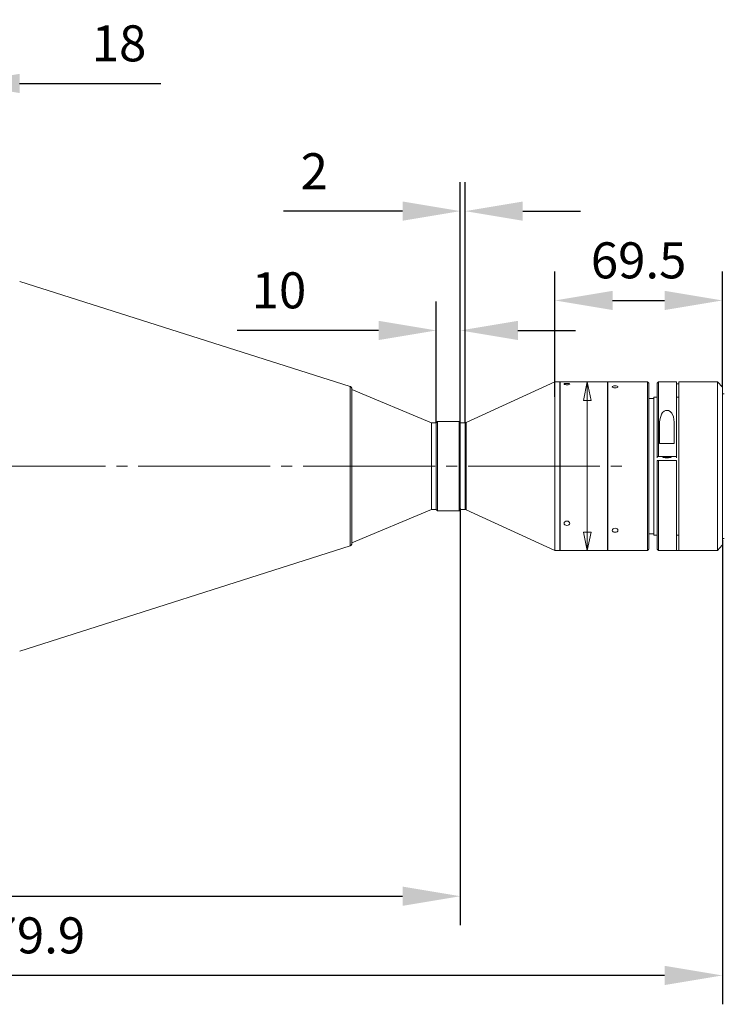
# Model space of a CAD drawing. Units: millimetres. Extents: x 12016 to 12313, y -7569 to -7359.
# Drawn here: x 12206 to 12255, y -7494 to -7426 of the extents above; entities that cross this region are included whole.
import ezdxf

# ---------------------------------------------------------------- set-up
doc = ezdxf.new("R2010")
doc.units = ezdxf.units.MM
doc.header["$LTSCALE"] = 10
doc.header["$PDMODE"] = 34
doc.layers.add('6文字层', color=3, linetype='Continuous')
doc.styles.add('TH-GBD2M', font='calibri.ttf', dxfattribs={"width": 0.8, "height": 2.5})
doc.dimstyles.new('TH-GBD2M', dxfattribs={"dimtxt": 2.5, "dimasz": 4, "dimexe": 2, "dimexo": 0, "dimgap": 1.5, "dimtad": 1, "dimdec": 4, "dimlfac": 0.1, "dimzin": 9, "dimdsep": 46, "dimtxsty": 'TH-GBD2M', "dimcen": 0, "dimclrt": 3, "dimadec": 0, "dimazin": 3, "dimtfac": 1, "dimtdec": 4, "dimtofl": 0, "dimtmove": 0, "dimatfit": 3, "dimfxl": 1, "dimtolj": 1, "dimtzin": 0, "dimarcsym": 0})

# ---------------------------------------------------------------- blocks, each defined once
blk = doc.blocks.new('*D222')
at = {"layer": '6文字层', "color": 0, "lineweight": -2, "transparency": 16777216}
for p, q in [((12199.281, -7435.669), (12199.281, -7428.363)), ((12202.285, -7435.669), (12202.285, -7428.363)), ((12195.281, -7430.363), (12191.281, -7430.363)), ((12206.285, -7430.363), (12216.082, -7430.363))]:
    blk.add_line(p, q, dxfattribs=at)
at = {"layer": '6文字层', "color": 0, "transparency": 16777216}
for points in [[(12195.281, -7429.696), (12195.281, -7431.029), (12199.281, -7430.363)], [(12206.285, -7429.696), (12206.285, -7431.029), (12202.285, -7430.363)]]:
    blk.add_solid(points, dxfattribs=at)
at = {"layer": 'Defpoints', "color": 0, "transparency": 16777216}
for p in [(12202.285, -7430.363), (12199.281, -7435.669), (12202.285, -7435.669)]:
    blk.add_point(p, dxfattribs=at)
at = {"layer": '6文字层', "color": 3, "transparency": 16777216, "insert": (12213.183, -7427.582), "char_height": 2.5, "attachment_point": 5, "style": 'TH-GBD2M'}
blk.add_mtext('\\A1;18', dxfattribs=at)
blk = doc.blocks.new('*D225')
at = {"layer": '6文字层', "color": 0, "lineweight": -2, "transparency": 16777216}
for p, q in [((12243.401, -7452.09), (12243.401, -7443.412)), ((12255.009, -7451.418), (12255.009, -7443.412)), ((12247.401, -7445.412), (12251.009, -7445.412))]:
    blk.add_line(p, q, dxfattribs=at)
at = {"layer": '6文字层', "color": 0, "transparency": 16777216}
for points in [[(12247.401, -7444.745), (12247.401, -7446.078), (12243.401, -7445.412)], [(12251.009, -7444.745), (12251.009, -7446.078), (12255.009, -7445.412)]]:
    blk.add_solid(points, dxfattribs=at)
at = {"layer": 'Defpoints', "color": 0, "transparency": 16777216}
for p in [(12255.009, -7445.412), (12255.009, -7451.418), (12243.401, -7452.09)]:
    blk.add_point(p, dxfattribs=at)
at = {"layer": '6文字层', "color": 3, "transparency": 16777216, "insert": (12249.205, -7442.631), "char_height": 2.5, "attachment_point": 5, "style": 'TH-GBD2M'}
blk.add_mtext('\\A1;69.5', dxfattribs=at)
blk = doc.blocks.new('*D226')
at = {"layer": '6文字层', "color": 0, "lineweight": -2, "transparency": 16777216}
for p, q in [((12235.179, -7453.9), (12235.179, -7445.493)), ((12236.84, -7453.934), (12236.84, -7445.493)), ((12231.179, -7447.493), (12221.362, -7447.493)), ((12240.84, -7447.493), (12244.84, -7447.493))]:
    blk.add_line(p, q, dxfattribs=at)
at = {"layer": '6文字层', "color": 0, "transparency": 16777216}
for points in [[(12231.179, -7446.826), (12231.179, -7448.16), (12235.179, -7447.493)], [(12240.84, -7446.826), (12240.84, -7448.16), (12236.84, -7447.493)]]:
    blk.add_solid(points, dxfattribs=at)
at = {"layer": 'Defpoints', "color": 0, "transparency": 16777216}
for p in [(12236.84, -7447.493), (12235.179, -7453.9), (12236.84, -7453.934)]:
    blk.add_point(p, dxfattribs=at)
at = {"layer": '6文字层', "color": 3, "transparency": 16777216, "insert": (12224.271, -7444.712), "char_height": 2.5, "attachment_point": 5, "style": 'TH-GBD2M'}
blk.add_mtext('\\A1;10', dxfattribs=at)
blk = doc.blocks.new('*D227')
at = {"layer": '6文字层', "color": 0, "lineweight": -2, "transparency": 16777216}
for p, q in [((12236.84, -7453.259), (12236.84, -7437.218)), ((12237.177, -7453.9), (12237.177, -7437.218)), ((12232.84, -7439.218), (12224.594, -7439.218)), ((12241.177, -7439.218), (12245.177, -7439.218))]:
    blk.add_line(p, q, dxfattribs=at)
at = {"layer": '6文字层', "color": 0, "transparency": 16777216}
for points in [[(12232.84, -7438.551), (12232.84, -7439.884), (12236.84, -7439.218)], [(12241.177, -7438.551), (12241.177, -7439.884), (12237.177, -7439.218)]]:
    blk.add_solid(points, dxfattribs=at)
at = {"layer": 'Defpoints', "color": 0, "transparency": 16777216}
for p in [(12236.84, -7439.218), (12236.84, -7453.259), (12237.177, -7453.9)]:
    blk.add_point(p, dxfattribs=at)
at = {"layer": '6文字层', "color": 3, "transparency": 16777216, "insert": (12226.717, -7436.455), "char_height": 2.5, "attachment_point": 5, "style": 'TH-GBD2M'}
blk.add_mtext('\\A1;2', dxfattribs=at)
blk = doc.blocks.new('*D228')
at = {"layer": '6文字层', "color": 0, "lineweight": -2, "transparency": 16777216}
for p, q in [((12236.84, -7459.841), (12236.84, -7488.733)), ((12158.139, -7478.621), (12158.139, -7488.733)), ((12162.139, -7486.733), (12232.84, -7486.733))]:
    blk.add_line(p, q, dxfattribs=at)
at = {"layer": '6文字层', "color": 0, "transparency": 16777216}
for points in [[(12162.139, -7486.066), (12162.139, -7487.4), (12158.139, -7486.733)], [(12232.84, -7486.066), (12232.84, -7487.4), (12236.84, -7486.733)]]:
    blk.add_solid(points, dxfattribs=at)
at = {"layer": 'Defpoints', "color": 0, "transparency": 16777216}
for p in [(12236.84, -7459.841), (12158.139, -7478.621), (12236.84, -7486.733)]:
    blk.add_point(p, dxfattribs=at)
at = {"layer": '6文字层', "color": 3, "transparency": 16777216, "insert": (12197.49, -7483.962), "char_height": 2.5, "attachment_point": 5, "style": 'TH-GBD2M'}
blk.add_mtext('\\A1;471.2', dxfattribs=at)
blk = doc.blocks.new('*D229')
at = {"layer": '6文字层', "color": 0, "lineweight": -2, "transparency": 16777216}
for p, q in [((12255.009, -7462.019), (12255.009, -7494.228)), ((12158.139, -7479.916), (12158.139, -7494.228)), ((12251.009, -7492.228), (12162.139, -7492.228))]:
    blk.add_line(p, q, dxfattribs=at)
at = {"layer": '6文字层', "color": 0, "transparency": 16777216}
for points in [[(12162.139, -7491.561), (12162.139, -7492.895), (12158.139, -7492.228)], [(12251.009, -7491.561), (12251.009, -7492.895), (12255.009, -7492.228)]]:
    blk.add_solid(points, dxfattribs=at)
at = {"layer": 'Defpoints', "color": 0, "transparency": 16777216}
for p in [(12255.009, -7462.019), (12158.139, -7479.916), (12158.139, -7492.228)]:
    blk.add_point(p, dxfattribs=at)
at = {"layer": '6文字层', "color": 3, "transparency": 16777216, "insert": (12206.574, -7489.447), "char_height": 2.5, "attachment_point": 5, "style": 'TH-GBD2M'}
blk.add_mtext('\\A1;579.9', dxfattribs=at)

msp = doc.modelspace()

# ---------------------------------------------------------------- linework, layer by layer
at = {"color": 7, "lineweight": 0}
for points in [[(12236.8402, -7453.25938), (12236.8402, -7441.7013)], [(12237.17729, -7453.25938), (12237.17729, -7441.7013)], [(12229.20393, -7451.38453), (12206.29412, -7444.08824)], [(12243.4013, -7450.42686), (12243.4013, -7446.92033)], [(12255.00913, -7450.78449), (12255.00913, -7446.92056)], [(12235.17297, -7453.25938), (12235.17297, -7447.58149)], [(12236.8402, -7453.25938), (12236.8402, -7447.58149)], [(12229.20393, -7459.42919), (12229.20393, -7458.88973), (12229.20393, -7458.33003), (12229.20393, -7457.75685), (12229.20393, -7457.17018), (12229.20393, -7456.58351), (12229.20393, -7455.99684), (12229.20393, -7455.42365), (12229.20393, -7454.8707), (12229.20393, -7454.33123), (12229.20393, -7453.82549), (12229.20393, -7453.3602), (12229.20393, -7452.92862), (12229.20393, -7452.54425), (12229.20393, -7452.20709), (12229.20393, -7451.92387), (12229.20393, -7451.70133), (12229.20393, -7451.53275), (12229.20393, -7451.42486), (12229.20393, -7451.3844)], [(12229.32485, -7451.55336), (12229.31848, -7451.53313), (12229.31848, -7451.5129), (12229.31212, -7451.49267), (12229.30575, -7451.47244), (12229.29303, -7451.45221), (12229.2803, -7451.43198), (12229.26121, -7451.4185), (12229.24212, -7451.40501), (12229.22302, -7451.39152), (12229.20393, -7451.38478)], [(12243.4013, -7451.06797), (12237.2411, -7453.88668)], [(12243.73212, -7451.06797), (12243.4012, -7451.06797)], [(12243.4013, -7451.06797), (12243.4013, -7451.11517), (12243.4013, -7451.22307), (12243.4013, -7451.39839), (12243.4013, -7451.62767), (12243.4013, -7451.91763), (12243.4013, -7452.26154), (12243.4013, -7452.6594), (12243.4013, -7453.09771), (12243.4013, -7453.58323), (12243.4013, -7454.10247), (12243.4013, -7454.65542), (12243.4013, -7455.2286), (12243.4013, -7455.82202), (12243.4013, -7456.42892), (12243.4013, -7457.04256), (12243.4013, -7457.64946), (12243.4013, -7458.24962), (12243.4013, -7458.83629), (12243.4013, -7459.40273), (12243.4013, -7459.94219), (12243.4013, -7460.44794), (12243.4013, -7460.91323), (12243.4013, -7461.33806), (12243.4013, -7461.70895), (12243.4013, -7462.03263), (12243.4013, -7462.29562), (12243.4013, -7462.50466), (12243.4013, -7462.64627), (12243.4013, -7462.72719), (12243.4013, -7462.74742)], [(12243.73212, -7451.06797), (12243.73212, -7451.11517), (12243.73212, -7451.22307), (12243.73212, -7451.39839), (12243.73212, -7451.62767), (12243.73212, -7451.91763), (12243.73212, -7452.26154), (12243.73212, -7452.6594), (12243.73212, -7453.09771), (12243.73212, -7453.58323), (12243.73212, -7454.10247), (12243.73212, -7454.65542), (12243.73212, -7455.2286), (12243.73212, -7455.82202), (12243.73212, -7456.42892), (12243.73212, -7457.04256), (12243.73212, -7457.64946), (12243.73212, -7458.24962), (12243.73212, -7458.83629), (12243.73212, -7459.40273), (12243.73212, -7459.94219), (12243.73212, -7460.44794), (12243.73212, -7460.91323), (12243.73212, -7461.33806), (12243.73212, -7461.70895), (12243.73212, -7462.03263), (12243.73212, -7462.29562), (12243.73212, -7462.50466), (12243.73212, -7462.64627), (12243.73212, -7462.72719), (12243.73212, -7462.74742)], [(12243.76406, -7451.06797), (12243.73224, -7451.10168)], [(12243.76406, -7451.06797), (12243.76406, -7451.10843), (12243.76406, -7451.20958), (12243.76406, -7451.37816), (12243.76406, -7451.60069), (12243.76406, -7451.89066), (12243.76406, -7452.22782), (12243.76406, -7452.61893), (12243.76406, -7453.05725), (12243.76406, -7453.53603), (12243.76406, -7454.05526), (12243.76406, -7454.60148), (12243.76406, -7455.17466), (12243.76406, -7455.76807), (12243.76406, -7456.37497), (12243.76406, -7456.98187), (12243.76406, -7457.59551), (12243.76406, -7458.19567), (12243.76406, -7458.78234), (12243.76406, -7459.34878), (12243.76406, -7459.89499), (12243.76406, -7460.40074), (12243.76406, -7460.87277), (12243.76406, -7461.2976), (12243.76406, -7461.67523), (12243.76406, -7462.00565), (12243.76406, -7462.27539), (12243.76406, -7462.48443), (12243.76406, -7462.63278), (12243.76406, -7462.72045), (12243.76406, -7462.74742)], [(12247.04147, -7451.06797), (12243.7641, -7451.06797)], [(12243.99963, -7451.06797), (12246.24606, -7451.06797)], [(12245.38679, -7452.3422), (12245.64771, -7451.06771)], [(12245.64803, -7451.06797), (12245.90895, -7452.34246)], [(12245.64803, -7451.06797), (12245.64803, -7462.74742)], [(12247.04147, -7462.48416), (12247.04147, -7462.27512), (12247.04147, -7462.00538), (12247.04147, -7461.67496), (12247.04147, -7461.29733), (12247.04147, -7460.8725), (12247.04147, -7460.40047), (12247.04147, -7459.89472), (12247.04147, -7459.34851), (12247.04147, -7458.78207), (12247.04147, -7458.1954), (12247.04147, -7457.59524), (12247.04147, -7456.9816), (12247.04147, -7456.3747), (12247.04147, -7455.7678), (12247.04147, -7455.17439), (12247.04147, -7454.6012), (12247.04147, -7454.05499), (12247.04147, -7453.53576), (12247.04147, -7453.05698), (12247.04147, -7452.61866), (12247.04147, -7452.22755), (12247.04147, -7451.89038), (12247.04147, -7451.60042), (12247.04147, -7451.37789), (12247.04147, -7451.20931), (12247.04147, -7451.10816), (12247.04147, -7451.0677)], [(12247.07341, -7451.10162), (12247.04159, -7451.0679)], [(12249.82893, -7451.06797), (12247.07339, -7451.06797)], [(12247.07341, -7462.65299), (12247.07341, -7462.51138), (12247.07341, -7462.30908), (12247.07341, -7462.04609), (12247.07341, -7461.72916), (12247.07341, -7461.35827), (12247.07341, -7460.93344), (12247.07341, -7460.47489), (12247.07341, -7459.96915), (12247.07341, -7459.42968), (12247.07341, -7458.86998), (12247.07341, -7458.28331), (12247.07341, -7457.68316), (12247.07341, -7457.06951), (12247.07341, -7456.46261), (12247.07341, -7455.85571), (12247.07341, -7455.2623), (12247.07341, -7454.68237), (12247.07341, -7454.12942), (12247.07341, -7453.61018), (12247.07341, -7453.12466), (12247.07341, -7452.6796), (12247.07341, -7452.28175), (12247.07341, -7451.93109), (12247.07341, -7451.64113), (12247.07341, -7451.40511), (12247.07341, -7451.22979), (12247.07341, -7451.11515), (12247.07341, -7451.06795)], [(12249.91163, -7451.15524), (12249.8289, -7451.06757)], [(12249.82893, -7462.65299), (12249.82893, -7462.51138), (12249.82893, -7462.30908), (12249.82893, -7462.04609), (12249.82893, -7461.72916), (12249.82893, -7461.35827), (12249.82893, -7460.93344), (12249.82893, -7460.47489), (12249.82893, -7459.96915), (12249.82893, -7459.42968), (12249.82893, -7458.86998), (12249.82893, -7458.28331), (12249.82893, -7457.68316), (12249.82893, -7457.06951), (12249.82893, -7456.46261), (12249.82893, -7455.85571), (12249.82893, -7455.2623), (12249.82893, -7454.68237), (12249.82893, -7454.12942), (12249.82893, -7453.61018), (12249.82893, -7453.12466), (12249.82893, -7452.6796), (12249.82893, -7452.28175), (12249.82893, -7451.93109), (12249.82893, -7451.64113), (12249.82893, -7451.40511), (12249.82893, -7451.22979), (12249.82893, -7451.11515), (12249.82893, -7451.06795)], [(12249.91163, -7451.15524), (12249.91163, -7451.20244), (12249.91163, -7451.31708), (12249.91163, -7451.48566), (12249.91163, -7451.72168), (12249.91163, -7452.01164), (12249.91163, -7452.34881), (12249.91163, -7452.73992), (12249.91163, -7453.17824), (12249.91163, -7453.65701), (12249.91163, -7454.16951), (12249.91163, -7454.71572), (12249.91163, -7455.28216), (12249.91163, -7455.86883), (12249.91163, -7456.46898), (12249.91163, -7457.06914), (12249.91163, -7457.6693), (12249.91163, -7458.26271), (12249.91163, -7458.83589), (12249.91163, -7459.39559), (12249.91163, -7459.92157), (12249.91163, -7460.42058), (12249.91163, -7460.87238), (12249.91163, -7461.29046), (12249.91163, -7461.6546), (12249.91163, -7461.9648), (12249.91163, -7462.22779), (12249.91163, -7462.42334), (12249.91163, -7462.56495)], [(12250.57955, -7451.06797), (12250.49682, -7451.15563)], [(12250.49684, -7456.24646), (12250.49684, -7455.65979), (12250.49684, -7455.07987), (12250.49684, -7454.52691), (12250.49684, -7453.99419), (12250.49684, -7453.49518), (12250.49684, -7453.03664), (12250.49684, -7452.61181), (12250.49684, -7452.24092), (12250.49684, -7451.91724), (12250.49684, -7451.64751), (12250.49684, -7451.43173), (12250.49684, -7451.27663), (12250.49684, -7451.18896), (12250.49684, -7451.15525)], [(12250.57955, -7451.06797), (12250.57955, -7451.10168), (12250.57955, -7451.19609), (12250.57955, -7451.35119), (12250.57955, -7451.56697), (12250.57955, -7451.84345), (12250.57955, -7452.16713), (12250.57955, -7452.5515), (12250.57955, -7452.97633), (12250.57955, -7453.44836), (12250.57955, -7453.95411), (12250.57955, -7454.49358), (12250.57955, -7455.05328), (12250.57955, -7455.63995), (12250.57955, -7456.2401)], [(12251.83325, -7451.06797), (12250.57957, -7451.06797)], [(12251.83325, -7456.23962), (12251.83325, -7455.63946), (12251.83325, -7455.05279), (12251.83325, -7454.48635), (12251.83325, -7453.94689), (12251.83325, -7453.43439), (12251.83325, -7452.96236), (12251.83325, -7452.53753), (12251.83325, -7452.1599), (12251.83325, -7451.82948), (12251.83325, -7451.55975), (12251.83325, -7451.34396), (12251.83325, -7451.18886), (12251.83325, -7451.09446), (12251.83325, -7451.06748)], [(12251.83325, -7451.20258), (12251.99871, -7451.20258)], [(12254.67147, -7451.06797), (12251.99866, -7451.06797)], [(12251.99866, -7451.06797), (12251.99866, -7451.10168), (12251.99866, -7451.19609), (12251.99866, -7451.35793), (12251.99866, -7451.58046), (12251.99866, -7451.85694), (12251.99866, -7452.20085), (12251.99866, -7452.58522), (12251.99866, -7453.03028), (12251.99866, -7453.50905), (12251.99866, -7454.02829), (12251.99866, -7454.58124), (12251.99866, -7455.16117), (12251.99866, -7455.76133), (12251.99866, -7456.36823), (12251.99866, -7456.98861), (12251.99866, -7457.60226), (12251.99866, -7458.2159), (12251.99866, -7458.80931), (12251.99866, -7459.37575), (12251.99866, -7459.92196), (12251.99866, -7460.43446), (12251.99866, -7460.90649), (12251.99866, -7461.33132), (12251.99866, -7461.70895), (12251.99866, -7462.03263), (12251.99866, -7462.30236), (12251.99866, -7462.5114), (12251.99866, -7462.65301), (12251.99866, -7462.73393)], [(12254.67147, -7462.7471), (12254.67147, -7462.72013), (12254.67147, -7462.63247), (12254.67147, -7462.48411), (12254.67147, -7462.27507), (12254.67147, -7462.00534), (12254.67147, -7461.67491), (12254.67147, -7461.29729), (12254.67147, -7460.87246), (12254.67147, -7460.40042), (12254.67147, -7459.89467), (12254.67147, -7459.34847), (12254.67147, -7458.78203), (12254.67147, -7458.19536), (12254.67147, -7457.5952), (12254.67147, -7456.98156), (12254.67147, -7456.36791), (12254.67147, -7455.76776), (12254.67147, -7455.17434), (12254.67147, -7454.60116), (12254.67147, -7454.05495), (12254.67147, -7453.53571), (12254.67147, -7453.05694), (12254.67147, -7452.61862), (12254.67147, -7452.22751), (12254.67147, -7451.8836), (12254.67147, -7451.60038), (12254.67147, -7451.37785), (12254.67147, -7451.20926), (12254.67147, -7451.10811), (12254.67147, -7451.06765)], [(12255.00913, -7451.41818), (12254.67185, -7451.06753)], [(12255.00913, -7451.41818), (12255.00913, -7451.50585), (12255.00913, -7451.63397), (12255.00913, -7451.82953), (12255.00913, -7452.07903), (12255.00913, -7452.38248), (12255.00913, -7452.73313), (12255.00913, -7453.13773), (12255.00913, -7453.58279), (12255.00913, -7454.06831), (12255.00913, -7454.58081), (12255.00913, -7455.12027), (12255.00913, -7455.67997), (12255.00913, -7456.25989), (12255.00913, -7456.83982), (12255.00913, -7457.42649), (12255.00913, -7457.99967), (12255.00913, -7458.56612), (12255.00913, -7459.11232), (12255.00913, -7459.6383), (12255.00913, -7460.12382), (12255.00913, -7460.58237), (12255.00913, -7460.99371), (12255.00913, -7461.35785), (12255.00913, -7461.67479), (12255.00913, -7461.93778), (12255.00913, -7462.14008), (12255.00913, -7462.28843), (12255.00913, -7462.36935)], [(12234.8353, -7453.89991), (12229.32422, -7451.60044)], [(12229.32485, -7451.55336), (12229.32485, -7451.57359), (12229.32485, -7451.66126), (12229.32485, -7451.80961), (12229.32485, -7452.01865), (12229.32485, -7452.28164), (12229.32485, -7452.59858), (12229.32485, -7452.96946), (12229.32485, -7453.38755), (12229.32485, -7453.83935), (12229.32485, -7454.33162), (12229.32485, -7454.8576), (12229.32485, -7455.40381), (12229.32485, -7455.97025), (12229.32485, -7456.54343), (12229.32485, -7457.12335), (12229.32485, -7457.70328), (12229.32485, -7458.26972), (12229.32485, -7458.82268), (12229.32485, -7459.34865), (12229.32485, -7459.85441), (12229.32485, -7460.3197), (12229.32485, -7460.74453), (12229.32485, -7461.12889), (12229.32485, -7461.45932), (12229.32485, -7461.73579), (12229.32485, -7461.95832), (12229.32485, -7462.12016), (12229.32485, -7462.22132), (12229.32485, -7462.26177)], [(12255.1426, -7451.88361), (12255.00896, -7451.88361)], [(12245.90869, -7452.3422), (12245.38686, -7452.3422)], [(12250.24873, -7452.21386), (12249.91144, -7452.21386)], [(12250.49684, -7452.1266), (12250.24866, -7452.1266)], [(12250.24873, -7461.60748), (12250.24873, -7461.47936), (12250.24873, -7461.29054), (12250.24873, -7461.04778), (12250.24873, -7460.74433), (12250.24873, -7460.39368), (12250.24873, -7460.00257), (12250.24873, -7459.56425), (12250.24873, -7459.09222), (12250.24873, -7458.59996), (12250.24873, -7458.07397), (12250.24873, -7457.54125), (12250.24873, -7456.99504), (12250.24873, -7456.44883), (12250.24873, -7455.90937), (12250.24873, -7455.38339), (12250.24873, -7454.87764), (12250.24873, -7454.39886), (12250.24873, -7453.9538), (12250.24873, -7453.54246), (12250.24873, -7453.17832), (12250.24873, -7452.86138), (12250.24873, -7452.59839), (12250.24873, -7452.38935), (12250.24873, -7452.24099), (12250.24873, -7452.15333), (12250.24873, -7452.12636)], [(12251.99866, -7452.1266), (12251.8332, -7452.1266)], [(12250.66226, -7453.85257), (12250.66862, -7453.68399), (12250.78317, -7453.29288), (12250.85953, -7453.17824), (12250.97408, -7453.08383), (12251.0759, -7453.04337), (12251.19045, -7453.03663), (12251.28591, -7453.05012), (12251.3941, -7453.1108), (12251.51501, -7453.23218), (12251.62319, -7453.47495), (12251.66774, -7453.85257)], [(12234.8353, -7454.31116), (12234.8353, -7454.1156), (12234.8353, -7453.98074), (12234.8353, -7453.9133)], [(12235.17297, -7453.89991), (12234.83569, -7453.89991)], [(12235.17297, -7454.31116), (12235.17297, -7454.1156), (12235.17297, -7453.98074), (12235.17297, -7453.9133)], [(12235.26195, -7453.81208), (12235.17922, -7453.89974)], [(12235.17924, -7459.91516), (12235.17924, -7459.88144), (12235.17924, -7459.78029), (12235.17924, -7459.61845), (12235.17924, -7459.40267), (12235.17924, -7459.13293), (12235.17924, -7458.80925), (12235.17924, -7458.45186), (12235.17924, -7458.06074), (12235.17924, -7457.64266), (12235.17924, -7457.21108), (12235.17924, -7456.77277), (12235.17924, -7456.33445), (12235.17924, -7455.90962), (12235.17924, -7455.50502), (12235.17924, -7455.13414), (12235.17924, -7454.79697), (12235.17924, -7454.50701), (12235.17924, -7454.27099), (12235.17924, -7454.08892), (12235.17924, -7453.96754), (12235.17924, -7453.90685)], [(12235.26195, -7453.81208), (12235.26195, -7453.87276), (12235.26195, -7453.99415), (12235.26195, -7454.17621), (12235.26195, -7454.40549), (12235.26195, -7454.69545), (12235.26195, -7455.02588), (12235.26195, -7455.39676), (12235.26195, -7455.79461), (12235.26195, -7456.21944), (12235.26195, -7456.65102), (12235.26195, -7457.09608), (12235.26195, -7457.53439), (12235.26195, -7457.95922), (12235.26195, -7458.36382), (12235.26195, -7458.73471), (12235.26195, -7459.07187), (12235.26195, -7459.36858), (12235.26195, -7459.61134), (12235.26195, -7459.80015), (12235.26195, -7459.92828), (12235.26195, -7459.99571)], [(12236.75749, -7453.81208), (12235.26199, -7453.81208)], [(12236.8402, -7453.89991), (12236.75747, -7453.81225)], [(12236.75749, -7460.00243), (12236.75749, -7459.92825), (12236.75749, -7459.80013), (12236.75749, -7459.61131), (12236.75749, -7459.36855), (12236.75749, -7459.07185), (12236.75749, -7458.73468), (12236.75749, -7458.3638), (12236.75749, -7457.9592), (12236.75749, -7457.53437), (12236.75749, -7457.09605), (12236.75749, -7456.65099), (12236.75749, -7456.21942), (12236.75749, -7455.79459), (12236.75749, -7455.39673), (12236.75749, -7455.02585), (12236.75749, -7454.69543), (12236.75749, -7454.40546), (12236.75749, -7454.17619), (12236.75749, -7453.99412), (12236.75749, -7453.87274), (12236.75749, -7453.81879)], [(12237.17729, -7453.89991), (12236.84001, -7453.89991)], [(12236.8402, -7453.89991), (12236.8402, -7453.92689), (12236.8402, -7454.02129), (12236.8402, -7454.16965), (12236.8402, -7454.38543), (12236.8402, -7454.64842), (12236.8402, -7454.95862), (12236.8402, -7455.31601), (12236.8402, -7455.70713), (12236.8402, -7456.11847), (12236.8402, -7456.55004), (12236.8402, -7456.98836), (12236.8402, -7457.42668), (12236.8402, -7457.85151), (12236.8402, -7458.25611), (12236.8402, -7458.63373), (12236.8402, -7458.97764), (12236.8402, -7459.27435), (12236.8402, -7459.51711), (12236.8402, -7459.70592), (12236.8402, -7459.84079), (12236.8402, -7459.90822)], [(12236.8402, -7453.89991), (12236.8402, -7453.96735), (12236.8402, -7454.08873), (12236.8402, -7454.2708), (12236.8402, -7454.50681), (12236.8402, -7454.79678), (12236.8402, -7455.13394), (12236.8402, -7455.50483), (12236.8402, -7455.90943), (12236.8402, -7456.33426), (12236.8402, -7456.77257), (12236.8402, -7457.21089), (12236.8402, -7457.64246), (12236.8402, -7458.06055), (12236.8402, -7458.45166), (12236.8402, -7458.80906), (12236.8402, -7459.13274), (12236.8402, -7459.40247), (12236.8402, -7459.61826), (12236.8402, -7459.7801), (12236.8402, -7459.88125), (12236.8402, -7459.91497)], [(12237.17729, -7453.89991), (12237.17729, -7453.96735), (12237.17729, -7454.08873), (12237.17729, -7454.2708), (12237.17729, -7454.50681), (12237.17729, -7454.79678), (12237.17729, -7455.13394), (12237.17729, -7455.50483), (12237.17729, -7455.90943), (12237.17729, -7456.33426), (12237.17729, -7456.77257), (12237.17729, -7457.21089), (12237.17729, -7457.64246), (12237.17729, -7458.06055), (12237.17729, -7458.45166), (12237.17729, -7458.80906), (12237.17729, -7459.13274), (12237.17729, -7459.40247), (12237.17729, -7459.61826), (12237.17729, -7459.7801), (12237.17729, -7459.88125), (12237.17729, -7459.91497)], [(12237.24117, -7453.88622), (12237.21572, -7453.89297), (12237.19026, -7453.89971)], [(12237.24117, -7453.88622), (12237.24117, -7453.95366), (12237.24117, -7454.07504), (12237.24117, -7454.25711), (12237.24117, -7454.49987), (12237.24117, -7454.78983), (12237.24117, -7455.127), (12237.24117, -7455.49788), (12237.24117, -7455.90248), (12237.24117, -7456.33405), (12237.24117, -7456.77237), (12237.24117, -7457.21069), (12237.24117, -7457.64226), (12237.24117, -7458.06709), (12237.24117, -7458.4582), (12237.24117, -7458.82234), (12237.24117, -7459.13928), (12237.24117, -7459.41576), (12237.24117, -7459.63154), (12237.24117, -7459.79338), (12237.24117, -7459.89453), (12237.24117, -7459.92825)], [(12250.66226, -7453.85257), (12250.66226, -7454.0279), (12250.66226, -7454.20323), (12250.66226, -7454.3853), (12250.66226, -7454.56736), (12250.66226, -7454.74943), (12250.66226, -7454.93825), (12250.66226, -7455.12706), (12250.66226, -7455.32262)], [(12251.66784, -7455.32302), (12251.66784, -7455.12746), (12251.66784, -7454.93865), (12251.66784, -7454.74983), (12251.66784, -7454.56776), (12251.66784, -7454.38569), (12251.66784, -7454.20362), (12251.66784, -7454.0283), (12251.66784, -7453.85297)], [(12234.8353, -7459.91516), (12234.8353, -7459.89493), (12234.8353, -7459.80727), (12234.8353, -7459.65217), (12234.8353, -7459.44987), (12234.8353, -7459.18688), (12234.8353, -7458.87669), (12234.8353, -7458.52603), (12234.8353, -7458.13492), (12234.8353, -7457.72358), (12234.8353, -7457.292), (12234.8353, -7456.85369), (12234.8353, -7456.41537), (12234.8353, -7455.99054), (12234.8353, -7455.5792), (12234.8353, -7455.20157), (12234.8353, -7454.85766), (12234.8353, -7454.56095), (12234.8353, -7454.31145)], [(12235.17297, -7459.91516), (12235.17297, -7459.89493), (12235.17297, -7459.80727), (12235.17297, -7459.65217), (12235.17297, -7459.44987), (12235.17297, -7459.18688), (12235.17297, -7458.87669), (12235.17297, -7458.52603), (12235.17297, -7458.13492), (12235.17297, -7457.72358), (12235.17297, -7457.292), (12235.17297, -7456.85369), (12235.17297, -7456.41537), (12235.17297, -7455.99054), (12235.17297, -7455.5792), (12235.17297, -7455.20157), (12235.17297, -7454.85766), (12235.17297, -7454.56095), (12235.17297, -7454.31145)], [(12251.66784, -7455.32302), (12250.66235, -7455.32302)], [(12250.57955, -7456.23962), (12250.49682, -7456.24636)], [(12250.49684, -7456.24646), (12250.49684, -7456.33413)], [(12250.49684, -7456.50941), (12250.57957, -7456.50267)], [(12250.49684, -7462.65927), (12250.49684, -7462.63904), (12250.49684, -7462.56486), (12250.49684, -7462.42325), (12250.49684, -7462.22095), (12250.49684, -7461.9647), (12250.49684, -7461.65451), (12250.49684, -7461.29037), (12250.49684, -7460.87903), (12250.49684, -7460.42722), (12250.49684, -7459.93496), (12250.49684, -7459.41572), (12250.49684, -7458.86277), (12250.49684, -7458.28959), (12250.49684, -7457.70292), (12250.49684, -7457.1095), (12250.49684, -7456.50935)], [(12250.57955, -7456.50314), (12250.57955, -7457.11004), (12250.57955, -7457.71694), (12250.57955, -7458.31035), (12250.57955, -7458.89028), (12250.57955, -7459.44997), (12250.57955, -7459.98269), (12250.57955, -7460.4817), (12250.57955, -7460.94025), (12250.57955, -7461.35834), (12250.57955, -7461.72922), (12250.57955, -7462.04615), (12250.57955, -7462.3024), (12250.57955, -7462.5047), (12250.57955, -7462.64631), (12250.57955, -7462.72723), (12250.57955, -7462.74746)], [(12250.57955, -7456.50314), (12251.83322, -7456.50314)], [(12251.83325, -7456.23962), (12250.57957, -7456.23962)], [(12251.83325, -7456.3343), (12251.83325, -7456.2399)], [(12251.83325, -7462.7471), (12251.83325, -7462.6527), (12251.83325, -7462.51783), (12251.83325, -7462.31553), (12251.83325, -7462.05254), (12251.83325, -7461.74235), (12251.83325, -7461.37146), (12251.83325, -7460.95338), (12251.83325, -7460.49483), (12251.83325, -7459.99582), (12251.83325, -7459.4631), (12251.83325, -7458.90341), (12251.83325, -7458.31674), (12251.83325, -7457.71658), (12251.83325, -7457.10968), (12251.83325, -7456.50278)], [(12203.08672, -7456.90754), (12212.23155, -7456.90754)], [(12212.99482, -7456.90754), (12213.75848, -7456.90754)], [(12214.51603, -7456.90754), (12223.66086, -7456.90754)], [(12224.4247, -7456.90754), (12225.18836, -7456.90754)], [(12225.95161, -7456.90754), (12235.09644, -7456.90754)], [(12235.85401, -7456.90754), (12236.61767, -7456.90754)], [(12237.38092, -7456.90754), (12246.52575, -7456.90754)], [(12247.28959, -7456.90754), (12248.04688, -7456.90754)], [(12229.20393, -7462.43054), (12229.20393, -7462.3766), (12229.20393, -7462.2687), (12229.20393, -7462.09338), (12229.20393, -7461.8641), (12229.20393, -7461.57414), (12229.20393, -7461.23697), (12229.20393, -7460.84586), (12229.20393, -7460.40754), (12229.20393, -7459.93551), (12229.20393, -7459.42976)], [(12229.32485, -7462.21437), (12234.83593, -7459.91489)], [(12234.8353, -7459.91516), (12235.17259, -7459.91516)], [(12235.17924, -7459.91516), (12235.26197, -7460.00282)], [(12235.26195, -7460.00243), (12236.75745, -7460.00243)], [(12236.75749, -7460.00243), (12236.84022, -7459.91476)], [(12236.8402, -7459.91516), (12237.17748, -7459.91516)], [(12237.17729, -7459.91516), (12237.20275, -7459.91516), (12237.2282, -7459.9219)], [(12237.24117, -7459.92828), (12243.40137, -7462.74699)], [(12245.38679, -7461.47287), (12245.90863, -7461.47287)], [(12245.64803, -7462.7471), (12245.38711, -7461.47261)], [(12245.90869, -7461.47287), (12245.64778, -7462.74736)], [(12249.91163, -7461.60064), (12250.24892, -7461.60064)], [(12250.24873, -7461.68848), (12250.24873, -7461.60756)], [(12229.20393, -7462.43054), (12229.22302, -7462.41705), (12229.24211, -7462.41031), (12229.2612, -7462.39683), (12229.27393, -7462.3766), (12229.29302, -7462.36311), (12229.29938, -7462.34288), (12229.31211, -7462.32265), (12229.31847, -7462.30242), (12229.31847, -7462.28219), (12229.31847, -7462.26196)], [(12250.24873, -7461.68848), (12250.49692, -7461.68848)], [(12251.83325, -7461.68848), (12251.99871, -7461.68848)], [(12255.00913, -7461.93146), (12255.14277, -7461.93146)], [(12206.29397, -7469.72629), (12229.20378, -7462.43001)], [(12243.4013, -7462.7471), (12243.73222, -7462.7471)], [(12243.73212, -7462.71345), (12243.76394, -7462.74717)], [(12243.76406, -7462.7471), (12247.04143, -7462.7471)], [(12243.99963, -7462.7471), (12246.24606, -7462.7471)], [(12247.04147, -7462.7471), (12247.04147, -7462.72013), (12247.04147, -7462.63247), (12247.04147, -7462.48411)], [(12247.04147, -7462.7471), (12247.07329, -7462.71339)], [(12247.07341, -7462.7471), (12247.07341, -7462.6527)], [(12247.07341, -7462.7471), (12249.82895, -7462.7471)], [(12249.82893, -7462.7471), (12249.82893, -7462.6527)], [(12249.82893, -7462.7471), (12249.91166, -7462.65944)], [(12249.91163, -7462.56515), (12249.91163, -7462.64607)], [(12250.49684, -7462.65927), (12250.57957, -7462.74693)], [(12250.57955, -7462.7471), (12251.83322, -7462.7471)], [(12251.99866, -7462.7471), (12251.8332, -7462.7471)], [(12251.99866, -7462.7471), (12254.67147, -7462.7471)], [(12254.67147, -7462.7471), (12255.00875, -7462.39645)], [(12255.00913, -7462.36951), (12255.00913, -7462.39648)]]:
    msp.add_lwpolyline(points, dxfattribs=at)
for points in [[(12244.23519, -7451.16893), (12244.29883, -7451.16893), (12244.35611, -7451.17567), (12244.40065, -7451.18916), (12244.43247, -7451.20264), (12244.41338, -7451.22962), (12244.3752, -7451.2431), (12244.31792, -7451.25659), (12244.25429, -7451.26333), (12244.19065, -7451.25659), (12244.12701, -7451.24985), (12244.0761, -7451.2431), (12244.04428, -7451.22287), (12244.04428, -7451.1959), (12244.0761, -7451.18241), (12244.12701, -7451.17567), (12244.19065, -7451.16893)], [(12251.45794, -7456.29381), (12251.43248, -7456.28032), (12251.37521, -7456.27358), (12251.27975, -7456.26683), (12251.1652, -7456.26683), (12251.05065, -7456.26683), (12250.96156, -7456.27358), (12250.89792, -7456.28032), (12250.87246, -7456.29381), (12250.89792, -7456.30729), (12250.96156, -7456.31404), (12251.05065, -7456.32078), (12251.1652, -7456.32078), (12251.27975, -7456.32078), (12251.37521, -7456.31404), (12251.43248, -7456.30729)]]:
    msp.add_lwpolyline(points, close=True, dxfattribs=at)
for centre, ratio in [((12247.57274, -7451.40856), 0.353211), ((12244.23201, -7460.86594), 0.773701), ((12247.57274, -7461.35444), 0.689603)]:
    msp.add_ellipse(centre, major_axis=(0.20046, 0), ratio=ratio, start_param=0, end_param=6.283185, dxfattribs=at)

# ---------------------------------------------------------------- dimensions: what is measured, and where the dimension line sits
at = {"layer": '6文字层'}
for base, p1, p2, text, picture, middle in [((12202.28476, -7430.36278), (12199.28113, -7435.66931), (12202.28476, -7435.66931), '18', '*D222', (12213.18322, -7427.58201)), ((12236.8402, -7439.21774), (12237.17729, -7453.89991), (12236.8402, -7453.25938), '2', '*D227', (12226.71712, -7436.45524)), ((12255.00913, -7445.41154), (12243.4013, -7452.08958), (12255.00913, -7451.41818), '69.5', '*D225', (12249.20521, -7442.63077)), ((12236.8402, -7486.73293), (12158.13893, -7478.62109), (12236.8402, -7459.84079), '471.2', '*D228', (12197.48956, -7483.96178)), ((12158.13893, -7492.22809), (12255.00913, -7462.01903), (12158.13893, -7479.91559), '579.9', '*D229', (12206.57403, -7489.44733))]:
    dim = msp.add_linear_dim(base=base, p1=p1, p2=p2, text=text, dimstyle='TH-GBD2M', dxfattribs=at)
    dim.commit()
    dim.dimension.update_dxf_attribs({"geometry": picture, "text_midpoint": middle})
dim = msp.add_linear_dim(base=(12236.8402, -7447.49304), p1=(12235.17922, -7453.89974), p2=(12236.8402, -7453.93363), text='10', dimstyle='TH-GBD2M', dxfattribs=at)
dim.commit()
dim.dimension.update_dxf_attribs({"geometry": '*D226', "text_midpoint": (12224.27076, -7447.49304), "dimtype": 160})

doc.saveas('drawing.dxf')
